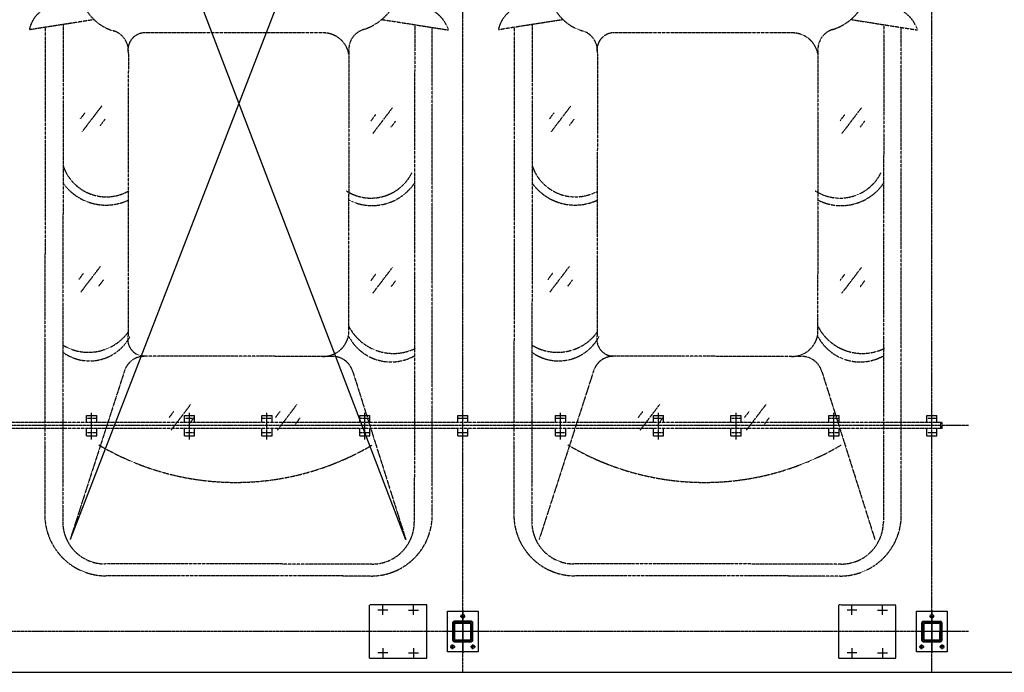
# Model space of a CAD drawing. Extents: x 5911478 to 6666873, y -28084 to 665074.
# Drawn here: x 6279699 to 6284527, y 32196 to 35396 of the extents above; entities that cross this region are included whole.
import ezdxf

# ---------------------------------------------------------------- set-up
doc = ezdxf.new("R2010")
doc.units = 0
doc.header["$LTSCALE"] = 10
for name, pattern in [('A0$0$TK1508$0$DASH', [0.35, 0.25, -0.1]), ('ACANSTGB', [0.354331, 0.15748, -0.03937, 0.03937, -0.03937, 0.03937, -0.03937]), ('CENTER', [2, 1.25, -0.25, 0.25, -0.25]), ('PHANTOM2', [1.25, 0.625, -0.125, 0.125, -0.125, 0.125, -0.125])]:
    doc.linetypes.add(name, pattern=pattern)
doc.layers.get('0').update_dxf_attribs({"linetype": 'CONTINUOUS'})
for name, color, linetype in [('05', 4, 'CENTER'), ('1中心线', 1, 'CENTER'), ('4', 5, 'CONTINUOUS'), ('7粗实线', 7, 'CONTINUOUS'), ('WALL', 2, 'CONTINUOUS'), ('规划层', 4, 'CONTINUOUS')]:
    doc.layers.add(name, color=color, linetype=linetype)
doc.layers.add('3细实线', color=3, linetype='CONTINUOUS', lineweight=13)

# ---------------------------------------------------------------- blocks, each defined once
blk = doc.blocks.new('20220622.16120589')
at = {"layer": '3细实线'}
h = blk.add_hatch(dxfattribs=at)
h.set_pattern_fill('ANSI31', color=256, scale=3, style=0)
h.set_pattern_definition([(45, (-1293.713, -4615.146), (-6.735192, 6.735192), [])])
h.paths.add_polyline_path([(30, 147), (30, 105), (34, 105), (34, 147, -0.414214), (38, 151), (80, 151), (80, 155), (38, 155, 0.414214)])
h.paths.add_polyline_path([(130, 105), (130, 147, 0.414214), (122, 155), (80, 155), (80, 151), (122, 151, -0.414214), (126, 147), (126, 105)])
h.paths.add_polyline_path([(126, 105), (126, 63, -0.414214), (122, 59), (80, 59), (80, 55), (122, 55, 0.414214), (130, 63), (130, 105)])
h.paths.add_polyline_path([(34, 105), (30, 105), (30, 63, 0.414214), (38, 55), (80, 55), (80, 59), (38, 59, -0.414214), (34, 63)])
at = {"layer": '1中心线', "ltscale": 50}
for p, q in [((80, 0), (80, 210)), ((0, 105), (160, 105))]:
    blk.add_line(p, q, dxfattribs=at)
at = {"layer": '1中心线', "ltscale": 20}
for p, q in [((18, 180), (42, 180)), ((30, 192), (30, 168)), ((142, 180), (118, 180)), ((130, 192), (130, 168)), ((92, 30), (68, 30))]:
    blk.add_line(p, q, dxfattribs=at)
at = {"layer": '7粗实线'}
for points in [[(5, 5), (5, 205), (155, 205), (155, 5)], [(120, 145), (40, 145), (40, 65), (120, 65)]]:
    blk.add_lwpolyline(points, close=True, dxfattribs=at)
for points in [[(30, 147), (30, 63, 0.414214), (38, 55), (122, 55, 0.414214), (130, 63), (130, 147, 0.414214), (122, 155), (38, 155, 0.414214)], [(34, 147), (34, 63, 0.414214), (38, 59), (122, 59, 0.414214), (126, 63), (126, 147, 0.414214), (122, 151), (38, 151, 0.414214)]]:
    blk.add_lwpolyline(points, format="xyb", close=True, dxfattribs=at)
for centre in [(30, 180), (130, 180), (80, 30)]:
    blk.add_circle(centre, 9, dxfattribs=at)
blk = doc.blocks.new('20230918.13120162')
at = {"color": 7}
for p, q in [((-6111071.6, -377613, -3), (-6112726.4, -373286.2, -3)), ((-6111050.6, -373303.1, -3), (-6112718.3, -377611.8, -3))]:
    blk.add_line(p, q, dxfattribs=at)
at = {"color": 1, "linetype": 'ByBlock'}
for p, q in [((-6112637.7, -377002.6, -3), (-6112587.7, -377002.6, -3)), ((-6112637.7, -377037.6, -3), (-6112637.7, -377002.6, -3)), ((-6112637.7, -377002.6, -3), (-6112587.7, -377002.6, -3)), ((-6112637.7, -377037.6, -3), (-6112637.7, -377002.6, -3)), ((-6112637.7, -377002.6, -3), (-6112587.7, -377002.6, -3)), ((-6112637.7, -377037.6, -3), (-6112637.7, -377002.6, -3)), ((-6112637.7, -377002.6, -3), (-6112587.7, -377002.6, -3)), ((-6112637.7, -377037.6, -3), (-6112637.7, -377002.6, -3)), ((-6112587.7, -377037.6, -3), (-6112587.7, -377002.6, -3)), ((-6112587.7, -377037.6, -3), (-6112587.7, -377002.6, -3)), ((-6112587.7, -377037.6, -3), (-6112587.7, -377002.6, -3)), ((-6112587.7, -377037.6, -3), (-6112587.7, -377002.6, -3)), ((-6112157.7, -377002.6, -3), (-6112107.7, -377002.6, -3)), ((-6112157.7, -377037.6, -3), (-6112157.7, -377002.6, -3)), ((-6112157.7, -377002.6, -3), (-6112107.7, -377002.6, -3)), ((-6112157.7, -377037.6, -3), (-6112157.7, -377002.6, -3)), ((-6112157.7, -377002.6, -3), (-6112107.7, -377002.6, -3)), ((-6112157.7, -377037.6, -3), (-6112157.7, -377002.6, -3)), ((-6112157.7, -377002.6, -3), (-6112107.7, -377002.6, -3)), ((-6112157.7, -377037.6, -3), (-6112157.7, -377002.6, -3)), ((-6112107.7, -377037.6, -3), (-6112107.7, -377002.6, -3)), ((-6112107.7, -377037.6, -3), (-6112107.7, -377002.6, -3)), ((-6112107.7, -377037.6, -3), (-6112107.7, -377002.6, -3)), ((-6112107.7, -377037.6, -3), (-6112107.7, -377002.6, -3)), ((-6111777.7, -377002.6, -3), (-6111727.7, -377002.6, -3)), ((-6111777.7, -377037.6, -3), (-6111777.7, -377002.6, -3)), ((-6111777.7, -377002.6, -3), (-6111727.7, -377002.6, -3)), ((-6111777.7, -377037.6, -3), (-6111777.7, -377002.6, -3)), ((-6111777.7, -377002.6, -3), (-6111727.7, -377002.6, -3)), ((-6111777.7, -377037.6, -3), (-6111777.7, -377002.6, -3)), ((-6111777.7, -377002.6, -3), (-6111727.7, -377002.6, -3)), ((-6111777.7, -377037.6, -3), (-6111777.7, -377002.6, -3)), ((-6111727.7, -377037.6, -3), (-6111727.7, -377002.6, -3)), ((-6111727.7, -377037.6, -3), (-6111727.7, -377002.6, -3)), ((-6111727.7, -377037.6, -3), (-6111727.7, -377002.6, -3)), ((-6111727.7, -377037.6, -3), (-6111727.7, -377002.6, -3)), ((-6111297.7, -377002.6, -3), (-6111247.7, -377002.6, -3)), ((-6111297.7, -377037.6, -3), (-6111297.7, -377002.6, -3)), ((-6111297.7, -377002.6, -3), (-6111247.7, -377002.6, -3)), ((-6111297.7, -377037.6, -3), (-6111297.7, -377002.6, -3)), ((-6111297.7, -377002.6, -3), (-6111247.7, -377002.6, -3)), ((-6111297.7, -377037.6, -3), (-6111297.7, -377002.6, -3)), ((-6111297.7, -377002.6, -3), (-6111247.7, -377002.6, -3)), ((-6111297.7, -377037.6, -3), (-6111297.7, -377002.6, -3)), ((-6111247.7, -377037.6, -3), (-6111247.7, -377002.6, -3)), ((-6111247.7, -377037.6, -3), (-6111247.7, -377002.6, -3)), ((-6111247.7, -377037.6, -3), (-6111247.7, -377002.6, -3)), ((-6111247.7, -377037.6, -3), (-6111247.7, -377002.6, -3)), ((-6110817.7, -377002.6, -3), (-6110767.7, -377002.6, -3)), ((-6110817.7, -377037.6, -3), (-6110817.7, -377002.6, -3)), ((-6110817.7, -377002.6, -3), (-6110767.7, -377002.6, -3)), ((-6110817.7, -377037.6, -3), (-6110817.7, -377002.6, -3)), ((-6110817.7, -377002.6, -3), (-6110767.7, -377002.6, -3)), ((-6110817.7, -377037.6, -3), (-6110817.7, -377002.6, -3)), ((-6110817.7, -377002.6, -3), (-6110767.7, -377002.6, -3)), ((-6110817.7, -377037.6, -3), (-6110817.7, -377002.6, -3)), ((-6110767.7, -377037.6, -3), (-6110767.7, -377002.6, -3)), ((-6110767.7, -377037.6, -3), (-6110767.7, -377002.6, -3)), ((-6110767.7, -377037.6, -3), (-6110767.7, -377002.6, -3)), ((-6110767.7, -377037.6, -3), (-6110767.7, -377002.6, -3)), ((-6110337.7, -377002.6, -3), (-6110287.7, -377002.6, -3)), ((-6110337.7, -377037.6, -3), (-6110337.7, -377002.6, -3)), ((-6110337.7, -377002.6, -3), (-6110287.7, -377002.6, -3)), ((-6110337.7, -377037.6, -3), (-6110337.7, -377002.6, -3)), ((-6110337.7, -377002.6, -3), (-6110287.7, -377002.6, -3)), ((-6110337.7, -377037.6, -3), (-6110337.7, -377002.6, -3)), ((-6110337.7, -377002.6, -3), (-6110287.7, -377002.6, -3)), ((-6110337.7, -377037.6, -3), (-6110337.7, -377002.6, -3)), ((-6110287.7, -377037.6, -3), (-6110287.7, -377002.6, -3)), ((-6110287.7, -377037.6, -3), (-6110287.7, -377002.6, -3)), ((-6110287.7, -377037.6, -3), (-6110287.7, -377002.6, -3)), ((-6110287.7, -377037.6, -3), (-6110287.7, -377002.6, -3)), ((-6109857.7, -377002.6, -3), (-6109807.7, -377002.6, -3)), ((-6109857.7, -377037.6, -3), (-6109857.7, -377002.6, -3)), ((-6109857.7, -377002.6, -3), (-6109807.7, -377002.6, -3)), ((-6109857.7, -377037.6, -3), (-6109857.7, -377002.6, -3)), ((-6109857.7, -377002.6, -3), (-6109807.7, -377002.6, -3)), ((-6109857.7, -377037.6, -3), (-6109857.7, -377002.6, -3)), ((-6109857.7, -377002.6, -3), (-6109807.7, -377002.6, -3)), ((-6109857.7, -377037.6, -3), (-6109857.7, -377002.6, -3)), ((-6109807.7, -377037.6, -3), (-6109807.7, -377002.6, -3)), ((-6109807.7, -377037.6, -3), (-6109807.7, -377002.6, -3)), ((-6109807.7, -377037.6, -3), (-6109807.7, -377002.6, -3)), ((-6109807.7, -377037.6, -3), (-6109807.7, -377002.6, -3)), ((-6109477.7, -377002.6, -3), (-6109427.7, -377002.6, -3)), ((-6109477.7, -377037.6, -3), (-6109477.7, -377002.6, -3)), ((-6109477.7, -377002.6, -3), (-6109427.7, -377002.6, -3)), ((-6109477.7, -377037.6, -3), (-6109477.7, -377002.6, -3)), ((-6109477.7, -377002.6, -3), (-6109427.7, -377002.6, -3)), ((-6109477.7, -377037.6, -3), (-6109477.7, -377002.6, -3)), ((-6109477.7, -377002.6, -3), (-6109427.7, -377002.6, -3)), ((-6109477.7, -377037.6, -3), (-6109477.7, -377002.6, -3)), ((-6109427.7, -377037.6, -3), (-6109427.7, -377002.6, -3)), ((-6109427.7, -377037.6, -3), (-6109427.7, -377002.6, -3)), ((-6109427.7, -377037.6, -3), (-6109427.7, -377002.6, -3)), ((-6109427.7, -377037.6, -3), (-6109427.7, -377002.6, -3)), ((-6108997.7, -377002.6, -3), (-6108947.7, -377002.6, -3)), ((-6108997.7, -377037.6, -3), (-6108997.7, -377002.6, -3)), ((-6108997.7, -377002.6, -3), (-6108947.7, -377002.6, -3)), ((-6108997.7, -377037.6, -3), (-6108997.7, -377002.6, -3)), ((-6108997.7, -377002.6, -3), (-6108947.7, -377002.6, -3)), ((-6108997.7, -377037.6, -3), (-6108997.7, -377002.6, -3)), ((-6108997.7, -377002.6, -3), (-6108947.7, -377002.6, -3)), ((-6108997.7, -377037.6, -3), (-6108997.7, -377002.6, -3)), ((-6108947.7, -377037.6, -3), (-6108947.7, -377002.6, -3)), ((-6108947.7, -377037.6, -3), (-6108947.7, -377002.6, -3)), ((-6108947.7, -377037.6, -3), (-6108947.7, -377002.6, -3)), ((-6108947.7, -377037.6, -3), (-6108947.7, -377002.6, -3)), ((-6108517.7, -377002.7, -3), (-6108467.7, -377002.7, -3)), ((-6108517.7, -377037.7, -3), (-6108517.7, -377002.7, -3)), ((-6108517.7, -377002.7, -3), (-6108467.7, -377002.7, -3)), ((-6108517.7, -377037.7, -3), (-6108517.7, -377002.7, -3)), ((-6108517.7, -377002.7, -3), (-6108467.7, -377002.7, -3)), ((-6108517.7, -377037.7, -3), (-6108517.7, -377002.7, -3)), ((-6108517.7, -377002.7, -3), (-6108467.7, -377002.7, -3)), ((-6108517.7, -377037.7, -3), (-6108517.7, -377002.7, -3)), ((-6108467.7, -377037.7, -3), (-6108467.7, -377002.7, -3)), ((-6108467.7, -377037.7, -3), (-6108467.7, -377002.7, -3)), ((-6108467.7, -377037.7, -3), (-6108467.7, -377002.7, -3)), ((-6108467.7, -377037.7, -3), (-6108467.7, -377002.7, -3)), ((-6112637.7, -377102.6, -3), (-6112637.7, -377067.6, -3)), ((-6112637.7, -377102.6, -3), (-6112637.7, -377067.6, -3)), ((-6112637.7, -377102.6, -3), (-6112637.7, -377067.6, -3)), ((-6112637.7, -377102.6, -3), (-6112637.7, -377067.6, -3)), ((-6112637.7, -377102.6, -3), (-6112587.7, -377102.6, -3)), ((-6112637.7, -377102.6, -3), (-6112587.7, -377102.6, -3)), ((-6112637.7, -377102.6, -3), (-6112587.7, -377102.6, -3)), ((-6112637.7, -377102.6, -3), (-6112587.7, -377102.6, -3)), ((-6112587.7, -377102.6, -3), (-6112587.7, -377067.6, -3)), ((-6112587.7, -377102.6, -3), (-6112587.7, -377067.6, -3)), ((-6112587.7, -377102.6, -3), (-6112587.7, -377067.6, -3)), ((-6112587.7, -377102.6, -3), (-6112587.7, -377067.6, -3)), ((-6112157.7, -377102.6, -3), (-6112157.7, -377067.6, -3)), ((-6112157.7, -377102.6, -3), (-6112157.7, -377067.6, -3)), ((-6112157.7, -377102.6, -3), (-6112157.7, -377067.6, -3)), ((-6112157.7, -377102.6, -3), (-6112157.7, -377067.6, -3)), ((-6112157.7, -377102.6, -3), (-6112107.7, -377102.6, -3)), ((-6112157.7, -377102.6, -3), (-6112107.7, -377102.6, -3)), ((-6112157.7, -377102.6, -3), (-6112107.7, -377102.6, -3)), ((-6112157.7, -377102.6, -3), (-6112107.7, -377102.6, -3)), ((-6112107.7, -377102.6, -3), (-6112107.7, -377067.6, -3)), ((-6112107.7, -377102.6, -3), (-6112107.7, -377067.6, -3)), ((-6112107.7, -377102.6, -3), (-6112107.7, -377067.6, -3)), ((-6112107.7, -377102.6, -3), (-6112107.7, -377067.6, -3)), ((-6111777.7, -377102.6, -3), (-6111777.7, -377067.6, -3)), ((-6111777.7, -377102.6, -3), (-6111777.7, -377067.6, -3)), ((-6111777.7, -377102.6, -3), (-6111777.7, -377067.6, -3)), ((-6111777.7, -377102.6, -3), (-6111777.7, -377067.6, -3)), ((-6111777.7, -377102.6, -3), (-6111727.7, -377102.6, -3)), ((-6111777.7, -377102.6, -3), (-6111727.7, -377102.6, -3)), ((-6111777.7, -377102.6, -3), (-6111727.7, -377102.6, -3)), ((-6111777.7, -377102.6, -3), (-6111727.7, -377102.6, -3)), ((-6111727.7, -377102.6, -3), (-6111727.7, -377067.6, -3)), ((-6111727.7, -377102.6, -3), (-6111727.7, -377067.6, -3)), ((-6111727.7, -377102.6, -3), (-6111727.7, -377067.6, -3)), ((-6111727.7, -377102.6, -3), (-6111727.7, -377067.6, -3)), ((-6111297.7, -377102.6, -3), (-6111297.7, -377067.6, -3)), ((-6111297.7, -377102.6, -3), (-6111297.7, -377067.6, -3)), ((-6111297.7, -377102.6, -3), (-6111297.7, -377067.6, -3)), ((-6111297.7, -377102.6, -3), (-6111297.7, -377067.6, -3)), ((-6111297.7, -377102.6, -3), (-6111247.7, -377102.6, -3)), ((-6111297.7, -377102.6, -3), (-6111247.7, -377102.6, -3)), ((-6111297.7, -377102.6, -3), (-6111247.7, -377102.6, -3)), ((-6111297.7, -377102.6, -3), (-6111247.7, -377102.6, -3)), ((-6111247.7, -377102.6, -3), (-6111247.7, -377067.6, -3)), ((-6111247.7, -377102.6, -3), (-6111247.7, -377067.6, -3)), ((-6111247.7, -377102.6, -3), (-6111247.7, -377067.6, -3)), ((-6111247.7, -377102.6, -3), (-6111247.7, -377067.6, -3)), ((-6110817.7, -377102.6, -3), (-6110817.7, -377067.6, -3)), ((-6110817.7, -377102.6, -3), (-6110817.7, -377067.6, -3)), ((-6110817.7, -377102.6, -3), (-6110817.7, -377067.6, -3)), ((-6110817.7, -377102.6, -3), (-6110817.7, -377067.6, -3)), ((-6110817.7, -377102.6, -3), (-6110767.7, -377102.6, -3)), ((-6110817.7, -377102.6, -3), (-6110767.7, -377102.6, -3)), ((-6110817.7, -377102.6, -3), (-6110767.7, -377102.6, -3)), ((-6110817.7, -377102.6, -3), (-6110767.7, -377102.6, -3)), ((-6110767.7, -377102.6, -3), (-6110767.7, -377067.6, -3)), ((-6110767.7, -377102.6, -3), (-6110767.7, -377067.6, -3)), ((-6110767.7, -377102.6, -3), (-6110767.7, -377067.6, -3)), ((-6110767.7, -377102.6, -3), (-6110767.7, -377067.6, -3)), ((-6110337.7, -377102.6, -3), (-6110337.7, -377067.6, -3)), ((-6110337.7, -377102.6, -3), (-6110337.7, -377067.6, -3)), ((-6110337.7, -377102.6, -3), (-6110337.7, -377067.6, -3)), ((-6110337.7, -377102.6, -3), (-6110337.7, -377067.6, -3)), ((-6110337.7, -377102.6, -3), (-6110287.7, -377102.6, -3)), ((-6110337.7, -377102.6, -3), (-6110287.7, -377102.6, -3)), ((-6110337.7, -377102.6, -3), (-6110287.7, -377102.6, -3)), ((-6110337.7, -377102.6, -3), (-6110287.7, -377102.6, -3)), ((-6110287.7, -377102.6, -3), (-6110287.7, -377067.6, -3)), ((-6110287.7, -377102.6, -3), (-6110287.7, -377067.6, -3)), ((-6110287.7, -377102.6, -3), (-6110287.7, -377067.6, -3)), ((-6110287.7, -377102.6, -3), (-6110287.7, -377067.6, -3)), ((-6109857.7, -377102.6, -3), (-6109857.7, -377067.6, -3)), ((-6109857.7, -377102.6, -3), (-6109857.7, -377067.6, -3)), ((-6109857.7, -377102.6, -3), (-6109857.7, -377067.6, -3)), ((-6109857.7, -377102.6, -3), (-6109857.7, -377067.6, -3)), ((-6109857.7, -377102.6, -3), (-6109807.7, -377102.6, -3)), ((-6109857.7, -377102.6, -3), (-6109807.7, -377102.6, -3)), ((-6109857.7, -377102.6, -3), (-6109807.7, -377102.6, -3)), ((-6109857.7, -377102.6, -3), (-6109807.7, -377102.6, -3)), ((-6109807.7, -377102.6, -3), (-6109807.7, -377067.6, -3)), ((-6109807.7, -377102.6, -3), (-6109807.7, -377067.6, -3)), ((-6109807.7, -377102.6, -3), (-6109807.7, -377067.6, -3)), ((-6109807.7, -377102.6, -3), (-6109807.7, -377067.6, -3)), ((-6109477.7, -377102.6, -3), (-6109477.7, -377067.6, -3)), ((-6109477.7, -377102.6, -3), (-6109477.7, -377067.6, -3)), ((-6109477.7, -377102.6, -3), (-6109477.7, -377067.6, -3)), ((-6109477.7, -377102.6, -3), (-6109477.7, -377067.6, -3)), ((-6109477.7, -377102.6, -3), (-6109427.7, -377102.6, -3)), ((-6109477.7, -377102.6, -3), (-6109427.7, -377102.6, -3)), ((-6109477.7, -377102.6, -3), (-6109427.7, -377102.6, -3)), ((-6109477.7, -377102.6, -3), (-6109427.7, -377102.6, -3)), ((-6109427.7, -377102.6, -3), (-6109427.7, -377067.6, -3)), ((-6109427.7, -377102.6, -3), (-6109427.7, -377067.6, -3)), ((-6109427.7, -377102.6, -3), (-6109427.7, -377067.6, -3)), ((-6109427.7, -377102.6, -3), (-6109427.7, -377067.6, -3)), ((-6108997.7, -377102.6, -3), (-6108997.7, -377067.6, -3)), ((-6108997.7, -377102.6, -3), (-6108997.7, -377067.6, -3)), ((-6108997.7, -377102.6, -3), (-6108997.7, -377067.6, -3)), ((-6108997.7, -377102.6, -3), (-6108997.7, -377067.6, -3)), ((-6108997.7, -377102.6, -3), (-6108947.7, -377102.6, -3)), ((-6108997.7, -377102.6, -3), (-6108947.7, -377102.6, -3)), ((-6108997.7, -377102.6, -3), (-6108947.7, -377102.6, -3)), ((-6108997.7, -377102.6, -3), (-6108947.7, -377102.6, -3)), ((-6108947.7, -377102.6, -3), (-6108947.7, -377067.6, -3)), ((-6108947.7, -377102.6, -3), (-6108947.7, -377067.6, -3)), ((-6108947.7, -377102.6, -3), (-6108947.7, -377067.6, -3)), ((-6108947.7, -377102.6, -3), (-6108947.7, -377067.6, -3)), ((-6108517.7, -377102.7, -3), (-6108517.7, -377067.7, -3)), ((-6108517.7, -377102.7, -3), (-6108517.7, -377067.7, -3)), ((-6108517.7, -377102.7, -3), (-6108517.7, -377067.7, -3)), ((-6108517.7, -377102.7, -3), (-6108517.7, -377067.7, -3)), ((-6108517.7, -377102.7, -3), (-6108467.7, -377102.7, -3)), ((-6108517.7, -377102.7, -3), (-6108467.7, -377102.7, -3)), ((-6108517.7, -377102.7, -3), (-6108467.7, -377102.7, -3)), ((-6108517.7, -377102.7, -3), (-6108467.7, -377102.7, -3)), ((-6108467.7, -377102.7, -3), (-6108467.7, -377067.7, -3)), ((-6108467.7, -377102.7, -3), (-6108467.7, -377067.7, -3)), ((-6108467.7, -377102.7, -3), (-6108467.7, -377067.7, -3)), ((-6108467.7, -377102.7, -3), (-6108467.7, -377067.7, -3))]:
    blk.add_line(p, q, dxfattribs=at)
at = {"color": 1, "linetype": 'ACANSTGB'}
for p, q in [((-6108442.7, -377037.7, -3), (-6115442.7, -377037.6, -3)), ((-6108442.7, -377037.7, -3), (-6115442.7, -377037.6, -3)), ((-6108442.7, -377037.7, -3), (-6115442.7, -377037.6, -3)), ((-6108442.7, -377037.7, -3), (-6115442.7, -377037.6, -3)), ((-6108442.7, -377067.7, -3), (-6108442.7, -377037.7, -3)), ((-6108442.7, -377067.7, -3), (-6108442.7, -377037.7, -3)), ((-6108442.7, -377067.7, -3), (-6108442.7, -377037.7, -3)), ((-6108442.7, -377067.7, -3), (-6108442.7, -377037.7, -3)), ((-6108442.7, -377067.7, -3), (-6115442.7, -377067.6, -3)), ((-6108442.7, -377067.7, -3), (-6115442.7, -377067.6, -3)), ((-6108442.7, -377067.7, -3), (-6115442.7, -377067.6, -3)), ((-6108442.7, -377067.7, -3), (-6115442.7, -377067.6, -3))]:
    blk.add_line(p, q, dxfattribs=at)
at = {"color": 1, "linetype": 'PHANTOM2'}
blk.add_line((-6108448.7, -377067.7, -3), (-6108448.7, -377037.7, -3), dxfattribs=at)
blk.add_line((-6108448.7, -377067.7, -3), (-6108448.7, -377037.7, -3), dxfattribs=at)
blk.add_line((-6108448.7, -377067.7, -3), (-6108448.7, -377037.7, -3), dxfattribs=at)
blk.add_line((-6108448.7, -377067.7, -3), (-6108448.7, -377037.7, -3), dxfattribs=at)
blk.add_line((-6108448.7, -377067.7, -3), (-6108448.7, -377037.7, -3), dxfattribs=at)
blk.add_line((-6108448.7, -377067.7, -3), (-6108448.7, -377037.7, -3), dxfattribs=at)
blk.add_line((-6108448.7, -377067.7, -3), (-6108448.7, -377037.7, -3), dxfattribs=at)
blk.add_line((-6108448.7, -377067.7, -3), (-6108448.7, -377037.7, -3), dxfattribs=at)
at = {"color": 57, "linetype": 'A0$0$TK1508$0$DASH'}
for p, q in [((-6110969.5, -377932.6, -3), (-6111249.4, -377932.6, -3)), ((-6111249.4, -377964, -3), (-6111249.4, -377932.6, -3)), ((-6111249.4, -378192.6, -3), (-6111249.4, -377964, -3)), ((-6110969.5, -378192.6, -3), (-6110969.5, -377932.6, -3)), ((-6108669.5, -377932.7, -3), (-6108949.4, -377932.6, -3)), ((-6108949.4, -377964, -3), (-6108949.4, -377932.6, -3)), ((-6108949.4, -378192.6, -3), (-6108949.4, -377964, -3)), ((-6108669.5, -378192.7, -3), (-6108669.5, -377932.7, -3)), ((-6111249.4, -378192.6, -3), (-6110969.5, -378192.6, -3)), ((-6111209.5, -378192.6, -3), (-6110969.5, -378192.6, -3)), ((-6108949.4, -378192.6, -3), (-6108669.5, -378192.7, -3)), ((-6108909.5, -378192.6, -3), (-6108669.5, -378192.7, -3))]:
    blk.add_line(p, q, dxfattribs=at)
at = {"layer": '05', "color": 1, "ltscale": 0.1}
for p, q in [((-6108492.7, -378262.7, -3), (-6108492.6, -372582.7, -3)), ((-6110792.7, -378262.6, -3), (-6110792.6, -372701.2, -3)), ((-6112612.7, -377120.7, -3), (-6112612.7, -376990.7, -3)), ((-6112612.7, -377120.7, -3), (-6112612.7, -376990.7, -3)), ((-6112612.7, -377120.7, -3), (-6112612.7, -376990.7, -3)), ((-6112612.7, -377120.7, -3), (-6112612.7, -376990.7, -3)), ((-6112132.7, -377120.7, -3), (-6112132.7, -376990.7, -3)), ((-6112132.7, -377120.7, -3), (-6112132.7, -376990.7, -3)), ((-6112132.7, -377120.7, -3), (-6112132.7, -376990.7, -3)), ((-6112132.7, -377120.7, -3), (-6112132.7, -376990.7, -3)), ((-6111752.7, -377120.7, -3), (-6111752.7, -376990.7, -3)), ((-6111752.7, -377120.7, -3), (-6111752.7, -376990.7, -3)), ((-6111752.7, -377120.7, -3), (-6111752.7, -376990.7, -3)), ((-6111752.7, -377120.7, -3), (-6111752.7, -376990.7, -3)), ((-6111272.7, -377120.7, -3), (-6111272.7, -376990.7, -3)), ((-6111272.7, -377120.7, -3), (-6111272.7, -376990.7, -3)), ((-6111272.7, -377120.7, -3), (-6111272.7, -376990.7, -3)), ((-6111272.7, -377120.7, -3), (-6111272.7, -376990.7, -3)), ((-6110792.7, -377120.7, -3), (-6110792.7, -376990.7, -3)), ((-6110792.7, -377120.7, -3), (-6110792.7, -376990.7, -3)), ((-6110792.7, -377120.7, -3), (-6110792.7, -376990.7, -3)), ((-6110792.7, -377120.7, -3), (-6110792.7, -376990.7, -3)), ((-6110312.7, -377120.7, -3), (-6110312.7, -376990.7, -3)), ((-6110312.7, -377120.7, -3), (-6110312.7, -376990.7, -3)), ((-6110312.7, -377120.7, -3), (-6110312.7, -376990.7, -3)), ((-6110312.7, -377120.7, -3), (-6110312.7, -376990.7, -3)), ((-6109832.7, -377120.7, -3), (-6109832.7, -376990.7, -3)), ((-6109832.7, -377120.7, -3), (-6109832.7, -376990.7, -3)), ((-6109832.7, -377120.7, -3), (-6109832.7, -376990.7, -3)), ((-6109832.7, -377120.7, -3), (-6109832.7, -376990.7, -3)), ((-6109452.7, -377120.7, -3), (-6109452.7, -376990.7, -3)), ((-6109452.7, -377120.7, -3), (-6109452.7, -376990.7, -3)), ((-6109452.7, -377120.7, -3), (-6109452.7, -376990.7, -3)), ((-6109452.7, -377120.7, -3), (-6109452.7, -376990.7, -3)), ((-6108972.7, -377120.7, -3), (-6108972.7, -376990.7, -3)), ((-6108972.7, -377120.7, -3), (-6108972.7, -376990.7, -3)), ((-6108972.7, -377120.7, -3), (-6108972.7, -376990.7, -3)), ((-6108972.7, -377120.7, -3), (-6108972.7, -376990.7, -3)), ((-6108492.7, -377120.7, -3), (-6108492.7, -376990.7, -3)), ((-6108492.7, -377120.7, -3), (-6108492.7, -376990.7, -3)), ((-6108492.7, -377120.7, -3), (-6108492.7, -376990.7, -3)), ((-6108492.7, -377120.7, -3), (-6108492.7, -376990.7, -3)), ((-6108312.7, -377052.7, -3), (-6115572.7, -377052.6, -3)), ((-6112591.7, -377017.6, -3), (-6112634.1, -377017.6, -3)), ((-6112591.7, -377017.6, -3), (-6112634.1, -377017.6, -3)), ((-6112591.7, -377017.6, -3), (-6112634.1, -377017.6, -3)), ((-6112591.7, -377017.6, -3), (-6112634.1, -377017.6, -3)), ((-6112111.7, -377017.6, -3), (-6112154.1, -377017.6, -3)), ((-6112111.7, -377017.6, -3), (-6112154.1, -377017.6, -3)), ((-6112111.7, -377017.6, -3), (-6112154.1, -377017.6, -3)), ((-6112111.7, -377017.6, -3), (-6112154.1, -377017.6, -3)), ((-6111731.7, -377017.6, -3), (-6111774.1, -377017.6, -3)), ((-6111731.7, -377017.6, -3), (-6111774.1, -377017.6, -3)), ((-6111731.7, -377017.6, -3), (-6111774.1, -377017.6, -3)), ((-6111731.7, -377017.6, -3), (-6111774.1, -377017.6, -3)), ((-6111251.7, -377017.6, -3), (-6111294.1, -377017.6, -3)), ((-6111251.7, -377017.6, -3), (-6111294.1, -377017.6, -3)), ((-6111251.7, -377017.6, -3), (-6111294.1, -377017.6, -3)), ((-6111251.7, -377017.6, -3), (-6111294.1, -377017.6, -3)), ((-6110771.7, -377017.6, -3), (-6110814.1, -377017.6, -3)), ((-6110771.7, -377017.6, -3), (-6110814.1, -377017.6, -3)), ((-6110771.7, -377017.6, -3), (-6110814.1, -377017.6, -3)), ((-6110771.7, -377017.6, -3), (-6110814.1, -377017.6, -3)), ((-6110291.7, -377017.6, -3), (-6110334.1, -377017.6, -3)), ((-6110291.7, -377017.6, -3), (-6110334.1, -377017.6, -3)), ((-6110291.7, -377017.6, -3), (-6110334.1, -377017.6, -3)), ((-6110291.7, -377017.6, -3), (-6110334.1, -377017.6, -3)), ((-6109811.7, -377017.6, -3), (-6109854.1, -377017.6, -3)), ((-6109811.7, -377017.6, -3), (-6109854.1, -377017.6, -3)), ((-6109811.7, -377017.6, -3), (-6109854.1, -377017.6, -3)), ((-6109811.7, -377017.6, -3), (-6109854.1, -377017.6, -3)), ((-6109431.7, -377017.6, -3), (-6109474.1, -377017.6, -3)), ((-6109431.7, -377017.6, -3), (-6109474.1, -377017.6, -3)), ((-6109431.7, -377017.6, -3), (-6109474.1, -377017.6, -3)), ((-6109431.7, -377017.6, -3), (-6109474.1, -377017.6, -3)), ((-6108951.7, -377017.6, -3), (-6108994.1, -377017.6, -3)), ((-6108951.7, -377017.6, -3), (-6108994.1, -377017.6, -3)), ((-6108951.7, -377017.6, -3), (-6108994.1, -377017.6, -3)), ((-6108951.7, -377017.6, -3), (-6108994.1, -377017.6, -3)), ((-6108471.7, -377017.7, -3), (-6108514.1, -377017.7, -3)), ((-6108471.7, -377017.7, -3), (-6108514.1, -377017.7, -3)), ((-6108471.7, -377017.7, -3), (-6108514.1, -377017.7, -3)), ((-6108471.7, -377017.7, -3), (-6108514.1, -377017.7, -3)), ((-6112591.7, -377087.6, -3), (-6112634.1, -377087.6, -3)), ((-6112591.7, -377087.6, -3), (-6112634.1, -377087.6, -3)), ((-6112591.7, -377087.6, -3), (-6112634.1, -377087.6, -3)), ((-6112591.7, -377087.6, -3), (-6112634.1, -377087.6, -3)), ((-6112111.7, -377087.6, -3), (-6112154.1, -377087.6, -3)), ((-6112111.7, -377087.6, -3), (-6112154.1, -377087.6, -3)), ((-6112111.7, -377087.6, -3), (-6112154.1, -377087.6, -3)), ((-6112111.7, -377087.6, -3), (-6112154.1, -377087.6, -3)), ((-6111731.7, -377087.6, -3), (-6111774.1, -377087.6, -3)), ((-6111731.7, -377087.6, -3), (-6111774.1, -377087.6, -3)), ((-6111731.7, -377087.6, -3), (-6111774.1, -377087.6, -3)), ((-6111731.7, -377087.6, -3), (-6111774.1, -377087.6, -3)), ((-6111251.7, -377087.6, -3), (-6111294.1, -377087.6, -3)), ((-6111251.7, -377087.6, -3), (-6111294.1, -377087.6, -3)), ((-6111251.7, -377087.6, -3), (-6111294.1, -377087.6, -3)), ((-6111251.7, -377087.6, -3), (-6111294.1, -377087.6, -3)), ((-6110771.7, -377087.6, -3), (-6110814.1, -377087.6, -3)), ((-6110771.7, -377087.6, -3), (-6110814.1, -377087.6, -3)), ((-6110771.7, -377087.6, -3), (-6110814.1, -377087.6, -3)), ((-6110771.7, -377087.6, -3), (-6110814.1, -377087.6, -3)), ((-6110291.7, -377087.6, -3), (-6110334.1, -377087.6, -3)), ((-6110291.7, -377087.6, -3), (-6110334.1, -377087.6, -3)), ((-6110291.7, -377087.6, -3), (-6110334.1, -377087.6, -3)), ((-6110291.7, -377087.6, -3), (-6110334.1, -377087.6, -3)), ((-6109811.7, -377087.6, -3), (-6109854.1, -377087.6, -3)), ((-6109811.7, -377087.6, -3), (-6109854.1, -377087.6, -3)), ((-6109811.7, -377087.6, -3), (-6109854.1, -377087.6, -3)), ((-6109811.7, -377087.6, -3), (-6109854.1, -377087.6, -3)), ((-6109431.7, -377087.6, -3), (-6109474.1, -377087.6, -3)), ((-6109431.7, -377087.6, -3), (-6109474.1, -377087.6, -3)), ((-6109431.7, -377087.6, -3), (-6109474.1, -377087.6, -3)), ((-6109431.7, -377087.6, -3), (-6109474.1, -377087.6, -3)), ((-6108951.7, -377087.6, -3), (-6108994.1, -377087.6, -3)), ((-6108951.7, -377087.6, -3), (-6108994.1, -377087.6, -3)), ((-6108951.7, -377087.6, -3), (-6108994.1, -377087.6, -3)), ((-6108951.7, -377087.6, -3), (-6108994.1, -377087.6, -3)), ((-6108471.7, -377087.7, -3), (-6108514.1, -377087.7, -3)), ((-6108471.7, -377087.7, -3), (-6108514.1, -377087.7, -3)), ((-6108471.7, -377087.7, -3), (-6108514.1, -377087.7, -3)), ((-6108471.7, -377087.7, -3), (-6108514.1, -377087.7, -3)), ((-6108312.7, -378062.7, -3), (-6115572.7, -378062.6, -3))]:
    blk.add_line(p, q, dxfattribs=at)
at = {"layer": '1中心线', "ltscale": 20}
for p, q in [((-6111160.4, -377957.6, -3), (-6111208.4, -377957.6, -3)), ((-6111184.4, -377981.6, -3), (-6111184.4, -377933.6, -3)), ((-6111058.4, -377957.6, -3), (-6111010.4, -377957.6, -3)), ((-6111034.4, -377981.6, -3), (-6111034.4, -377933.6, -3)), ((-6108860.4, -377957.6, -3), (-6108908.4, -377957.6, -3)), ((-6108884.4, -377981.6, -3), (-6108884.4, -377933.6, -3)), ((-6108758.4, -377957.7, -3), (-6108710.4, -377957.7, -3)), ((-6108734.4, -377981.6, -3), (-6108734.4, -377933.6, -3)), ((-6111160.4, -378167.6, -3), (-6111208.4, -378167.6, -3)), ((-6111184.4, -378143.6, -3), (-6111184.4, -378191.6, -3)), ((-6111058.4, -378167.6, -3), (-6111010.4, -378167.6, -3)), ((-6111034.4, -378143.6, -3), (-6111034.4, -378191.6, -3)), ((-6108860.4, -378167.6, -3), (-6108908.4, -378167.6, -3)), ((-6108884.4, -378143.6, -3), (-6108884.4, -378191.6, -3)), ((-6108758.4, -378167.7, -3), (-6108710.4, -378167.7, -3)), ((-6108734.4, -378143.6, -3), (-6108734.4, -378191.6, -3))]:
    blk.add_line(p, q, dxfattribs=at)
at = {"layer": '4', "color": 1, "linetype": 'ACANSTGB'}
for p, q in [((-6112600.5, -375062.6, -3), (-6112917.9, -375112.2, -3)), ((-6111190.1, -375061.7, -3), (-6110862.8, -375113.1, -3)), ((-6110300.5, -375062.6, -3), (-6110617.9, -375112.2, -3)), ((-6108890.1, -375061.8, -3), (-6108562.8, -375113.1, -3)), ((-6112840.3, -375100.1, -3), (-6112842.2, -377489.4, -3)), ((-6112752.2, -375086.3, -3), (-6112754.1, -377524.5, -3)), ((-6111479.7, -375127.3, -3), (-6112355.3, -375126.7, -3)), ((-6111028.4, -375090.2, -3), (-6111030.4, -377525.7, -3)), ((-6110942.3, -377490.5, -3), (-6110942.3, -375105.4, -3)), ((-6110540.3, -375100.1, -3), (-6110542.2, -377489.4, -3)), ((-6110452.2, -375086.3, -3), (-6110454.1, -377524.5, -3)), ((-6109179.7, -375127.4, -3), (-6110055.3, -375126.7, -3)), ((-6108728.4, -375090.3, -3), (-6108730.4, -377525.8, -3)), ((-6108642.3, -377490.6, -3), (-6108642.3, -375105.5, -3)), ((-6111351.6, -375209.1, -3), (-6111352.8, -376610.5, -3)), ((-6109051.6, -375209.2, -3), (-6109052.8, -376610.5, -3)), ((-6112432.5, -375229.7, -3), (-6112433.7, -376609.6, -3)), ((-6110132.5, -375229.8, -3), (-6110133.7, -376609.7, -3)), ((-6112658.1, -375611, -3), (-6112562, -375484.9, -3)), ((-6111233.1, -375620.2, -3), (-6111137, -375494.1, -3)), ((-6110358.1, -375611.1, -3), (-6110262, -375485, -3)), ((-6108933.1, -375620.2, -3), (-6108837, -375494.1, -3)), ((-6112667.3, -375549, -3), (-6112644.7, -375518.9, -3)), ((-6112569.5, -375581.2, -3), (-6112546.9, -375551.1, -3)), ((-6111242.3, -375558.2, -3), (-6111219.7, -375528.1, -3)), ((-6111144.6, -375590.4, -3), (-6111122, -375560.3, -3)), ((-6110367.3, -375549.1, -3), (-6110344.7, -375519, -3)), ((-6110269.5, -375581.3, -3), (-6110246.9, -375551.1, -3)), ((-6108942.3, -375558.2, -3), (-6108919.7, -375528.1, -3)), ((-6108844.6, -375590.4, -3), (-6108822, -375560.3, -3)), ((-6112665.3, -376398.2, -3), (-6112569.2, -376272.1, -3)), ((-6111233.1, -376402.9, -3), (-6111137, -376276.8, -3)), ((-6110365.3, -376398.2, -3), (-6110269.2, -376272.1, -3)), ((-6108933.1, -376402.9, -3), (-6108837, -376276.9, -3)), ((-6112674.5, -376336.2, -3), (-6112651.9, -376306.1, -3)), ((-6111242.3, -376340.9, -3), (-6111219.7, -376310.8, -3)), ((-6110374.5, -376336.2, -3), (-6110351.9, -376306.1, -3)), ((-6108942.3, -376340.9, -3), (-6108919.7, -376310.8, -3)), ((-6112576.8, -376368.4, -3), (-6112554.2, -376338.3, -3)), ((-6111144.6, -376373.1, -3), (-6111122, -376343, -3)), ((-6110276.8, -376368.4, -3), (-6110254.2, -376338.3, -3)), ((-6108844.6, -376373.1, -3), (-6108822, -376343, -3)), ((-6111431, -376713.5, -3), (-6112379.2, -376712.8, -3)), ((-6109131, -376713.6, -3), (-6110079.2, -376712.9, -3)), ((-6112452.6, -376788.2, -3), (-6112718.3, -377611.8, -3)), ((-6111331.6, -376789.4, -3), (-6111071.6, -377613, -3)), ((-6110152.6, -376788.2, -3), (-6110418.3, -377611.8, -3)), ((-6109031.6, -376789.5, -3), (-6108771.6, -377613, -3)), ((-6112222.4, -377074.7, -3), (-6112126.3, -376948.6, -3)), ((-6111701.1, -377074.7, -3), (-6111605.1, -376948.6, -3)), ((-6109922.4, -377074.7, -3), (-6109826.3, -376948.6, -3)), ((-6109401.1, -377074.7, -3), (-6109305.1, -376948.6, -3)), ((-6112231.6, -377012.7, -3), (-6112209, -376982.6, -3)), ((-6111710.3, -377012.7, -3), (-6111687.7, -376982.6, -3)), ((-6109931.6, -377012.7, -3), (-6109909, -376982.6, -3)), ((-6109410.3, -377012.7, -3), (-6109387.7, -376982.6, -3)), ((-6112133.9, -377044.9, -3), (-6112111.3, -377014.8, -3)), ((-6111612.6, -377044.9, -3), (-6111590, -377014.8, -3)), ((-6109833.9, -377044.9, -3), (-6109811.3, -377014.8, -3)), ((-6109312.6, -377044.9, -3), (-6109290, -377014.8, -3)), ((-6111236.8, -377731.9, -3), (-6112548, -377730.9, -3)), ((-6108936.8, -377731.9, -3), (-6110248, -377730.9, -3)), ((-6111242.5, -377790.5, -3), (-6112542.5, -377789.6, -3)), ((-6108942.5, -377790.6, -3), (-6110242.5, -377789.6, -3))]:
    blk.add_line(p, q, dxfattribs=at)
for centre, radius, start, end in [((-6111358.3, -374861.4, -3), 261.6, 287.5251, 31.7681), ((-6109058.3, -374861.5, -3), 261.6, 287.5251, 31.7681), ((-6112442.4, -374896.8, -3), 229.1, 147.1479, 253.9007), ((-6110142.4, -374896.8, -3), 229.1, 147.1479, 253.9007), ((-6112775.5, -375138.7, -3), 144.9, 85.152, 169.4597), ((-6111025.6, -375166.4, -3), 171.3, 18.1178, 87.2678), ((-6110475.5, -375138.7, -3), 144.9, 85.152, 169.4597), ((-6108725.6, -375166.4, -3), 171.3, 18.1178, 87.2678), ((-6112535.6, -375215.7, -3), 103.1, 359.9601, 73.2772), ((-6112350.3, -375210.9, -3), 84.4, 92.7457, 192.8703), ((-6111476.4, -375254.3, -3), 127, 10.7956, 91.4732), ((-6111248.5, -375209.2, -3), 103.1, 107.5251, 179.9601), ((-6110235.6, -375215.7, -3), 103.1, 359.9601, 73.2772), ((-6110050.3, -375211, -3), 84.4, 92.7457, 192.8703), ((-6109176.4, -375254.4, -3), 127, 10.7956, 91.4732), ((-6108948.5, -375209.2, -3), 103.1, 107.5251, 179.9601), ((-6112540.1, -375707.1, -3), 224.1, 198.3983, 299.267), ((-6110240.1, -375707.2, -3), 224.1, 198.3983, 299.267), ((-6111242.8, -375712.3, -3), 225, 237.1156, 333.2862), ((-6108942.8, -375712.4, -3), 225, 237.1156, 333.2862), ((-6112542.1, -375711.9, -3), 259.7, 215.7996, 295.4304), ((-6111237.3, -375722.1, -3), 251.9, 243.3394, 325.1543), ((-6110242.1, -375711.9, -3), 259.7, 215.7996, 295.4304), ((-6108937.3, -375722.2, -3), 251.9, 243.3394, 325.1543), ((-6111132.9, -376452.7, -3), 246.3, 207.7562, 295.9899), ((-6108832.9, -376452.8, -3), 246.3, 207.7562, 295.9899), ((-6112628.3, -376451.3, -3), 242.1, 238.9012, 324.5552), ((-6112622.7, -376511.5, -3), 224.1, 234.3204, 331.9958), ((-6112351.4, -376628.6, -3), 84.4, 167.05, 267.1561), ((-6111477.6, -376586.5, -3), 127.1, 268.4612, 349.129), ((-6111144.3, -376506, -3), 234.7, 208.3732, 298.7985), ((-6110328.3, -376451.3, -3), 242.1, 238.9012, 324.5552), ((-6110322.7, -376511.6, -3), 224.1, 234.3204, 331.9958), ((-6110051.4, -376628.6, -3), 84.4, 167.05, 267.1561), ((-6109177.6, -376586.5, -3), 127.1, 268.4612, 349.129), ((-6108844.3, -376506, -3), 234.7, 208.3732, 298.7985), ((-6112353.3, -376816, -3), 103.1, 89.9601, 164.3729), ((-6111431.1, -376816.7, -3), 103.1, 15.3078, 89.9601), ((-6110053.3, -376816, -3), 103.1, 89.9601, 164.3729), ((-6109131.1, -376816.7, -3), 103.1, 15.3078, 89.9601), ((-6111906.7, -376016.8, -3), 1314.6, 239.3272, 300.5895), ((-6109606.7, -376016.8, -3), 1314.6, 239.3272, 300.5895), ((-6112542.2, -377489.6, -3), 300, 179.9555, 269.9571), ((-6111242.3, -377490.5, -3), 300, 269.9571, 359.9993), ((-6110242.2, -377489.6, -3), 300, 179.9555, 269.9571), ((-6108942.3, -377490.6, -3), 300, 269.9571, 359.9993), ((-6112547.9, -377524.6, -3), 206.3, 179.9601, 269.9601), ((-6111236.7, -377525.6, -3), 206.3, 269.9601, 359.9601), ((-6110247.9, -377524.7, -3), 206.3, 179.9601, 269.9601), ((-6108936.7, -377525.6, -3), 206.3, 269.9601, 359.9601)]:
    blk.add_arc(centre, radius, start, end, dxfattribs=at)
at = {"layer": '规划层', "color": 7, "rotation": 179.9993240008388}
for p in [(-6110712.7, -377957.6, -3), (-6108412.7, -377957.7, -3)]:
    blk.add_blockref('20220622.16120589', p, dxfattribs=at)

msp = doc.modelspace()

# ---------------------------------------------------------------- linework, layer by layer
at = {"layer": 'WALL'}
msp.add_line((6268471.8, 32195.7), (6284671.8, 32195.7), dxfattribs=at)

# ---------------------------------------------------------------- block references
at = {"layer": '规划层', "color": 7}
msp.add_blockref('20230918.13120162', (12392664.4, 410458.3, -3), dxfattribs=at)

doc.saveas('drawing.dxf')
